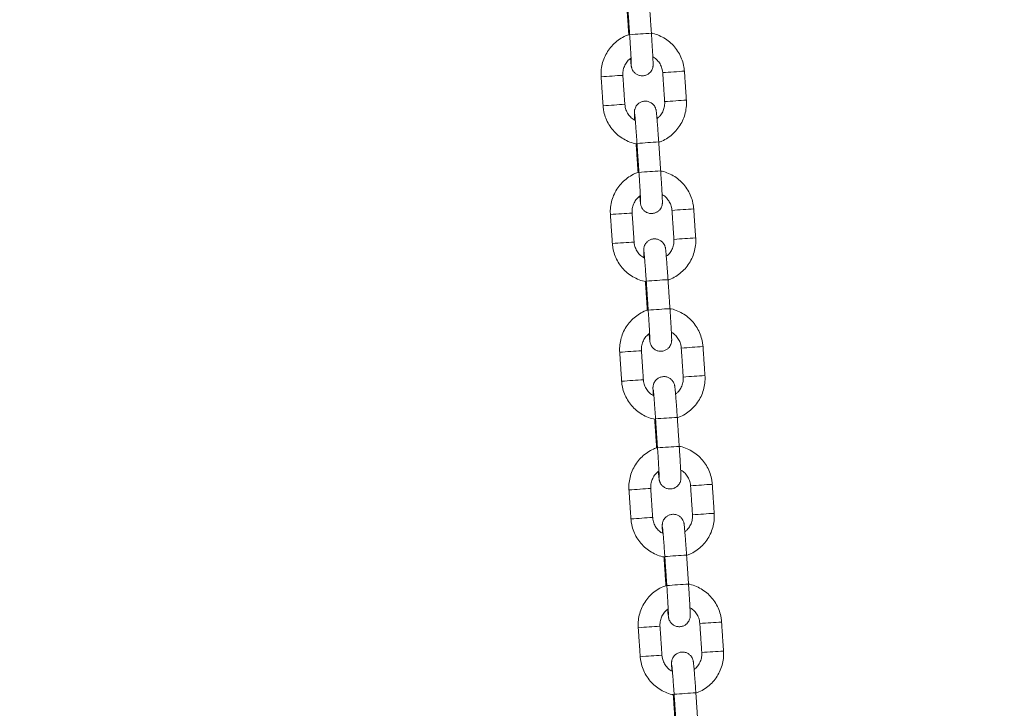
# Model space of a CAD drawing. Extents: x 761 to 885, y 596 to 751.
# Drawn here: x 810 to 812, y 724 to 726 of the extents above; entities that cross this region are included whole.
import ezdxf

# ---------------------------------------------------------------- set-up
doc = ezdxf.new("R2010")
doc.units = 0
doc.header["$LTSCALE"] = 25
doc.layers.get('0').update_dxf_attribs({"linetype": 'CONTINUOUS'})
doc.layers.get('DEFPOINTS').update_dxf_attribs({"linetype": 'CONTINUOUS'})
doc.layers.add('COTAS', color=7, linetype='CONTINUOUS')
doc.styles.add('ROMANS', font='romans')
doc.styles.get("Standard").update_dxf_attribs({"font": 'txt.shx'})
doc.dimstyles.get("Standard").update_dxf_attribs({"dimtxt": 0.18, "dimasz": 0.18, "dimexe": 0.18, "dimexo": 0.0625, "dimgap": 0.09, "dimtad": 0, "dimtih": 1, "dimtoh": 1, "dimdec": 4, "dimzin": 0, "dimdsep": 46, "dimtxsty": 'Standard', "dimcen": 0.09, "dimadec": 0, "dimazin": 0, "dimtfac": 1, "dimtdec": 4, "dimtofl": 0, "dimtmove": 0, "dimatfit": 3, "dimfxl": 1, "dimtolj": 1, "dimtzin": 0, "dimarcsym": 0})

# ---------------------------------------------------------------- blocks, each defined once
blk = doc.blocks.new('*D3')
at = {"layer": 'COTAS', "color": 0, "linetype": 'Continuous', "lineweight": -2, "ltscale": 40, "transparency": 16777216}
for p, q in [((777.9702, 724.7029), (777.9702, 738.5941)), ((872.2123, 724.5223), (872.2123, 738.5941)), ((779.9702, 737.5941), (819.6865, 737.5941)), ((870.2123, 737.5941), (830.496, 737.5941))]:
    blk.add_line(p, q, dxfattribs=at)
at = {"layer": 'COTAS', "color": 0, "linetype": 'Continuous', "ltscale": 40, "transparency": 16777216}
for points in [[(779.9702, 737.9275), (779.9702, 737.2608), (777.9702, 737.5941)], [(870.2123, 737.9275), (870.2123, 737.2608), (872.2123, 737.5941)]]:
    blk.add_solid(points, dxfattribs=at)
at = {"layer": 'DEFPOINTS', "color": 0, "linetype": 'Continuous', "ltscale": 40, "transparency": 16777216}
for p in [(872.2123, 737.5941), (777.9702, 723.7029), (872.2123, 723.5223)]:
    blk.add_point(p, dxfattribs=at)
at = {"layer": 'COTAS', "color": 7, "linetype": 'Continuous', "ltscale": 40, "transparency": 16777216, "insert": (825.0912, 737.5941), "char_height": 2.5, "attachment_point": 5, "style": 'ROMANS'}
blk.add_mtext('\\A1;9425', dxfattribs=at)

msp = doc.modelspace()

# ---------------------------------------------------------------- linework, layer by layer
at = {"color": 7, "linetype": 'Continuous', "lineweight": 15}
for centre, radius, start, end in [((811.54118, 723.75052), 2.53262, 93.17795, 94.53529), ((811.55835, 724.87982), 1.29664, 92.94268, 94.24936), ((811.37675, 724.78034), 1.38369, 93.4835, 94.74357), ((811.40566, 724.59945), 1.5661, 93.0552, 94.13706), ((811.56609, 724.51717), 1.65898, 93.58786, 94.63884), ((811.57149, 724.43717), 1.65916, 93.5879, 94.63876), ((811.56374, 724.80001), 1.29663, 92.94268, 94.24937), ((811.3821, 724.70105), 1.38316, 93.48331, 94.74387), ((811.4112, 724.51723), 1.56851, 93.05628, 94.13646), ((811.56143, 723.45028), 2.53355, 93.17826, 94.53511), ((811.56675, 723.37139), 2.53262, 93.17795, 94.53529), ((811.58392, 724.50069), 1.29664, 92.94268, 94.24936), ((811.40232, 724.4012), 1.38369, 93.4835, 94.74357), ((811.43123, 724.22032), 1.5661, 93.0552, 94.13706), ((811.59166, 724.13803), 1.65898, 93.58786, 94.63884), ((811.59706, 724.05804), 1.65916, 93.5879, 94.63876), ((811.58931, 724.42088), 1.29663, 92.94268, 94.24937), ((811.40767, 724.32191), 1.38316, 93.48331, 94.74387), ((811.43677, 724.13809), 1.56851, 93.05628, 94.13646), ((811.587, 723.07115), 2.53355, 93.17826, 94.53511), ((811.59232, 722.99225), 2.53262, 93.17795, 94.53529), ((811.61724, 723.7589), 1.65898, 93.58786, 94.63884), ((811.6095, 724.12155), 1.29664, 92.94268, 94.24936), ((811.42789, 724.02207), 1.38369, 93.4835, 94.74357), ((811.4568, 723.84118), 1.5661, 93.0552, 94.13706), ((811.62263, 723.6789), 1.65916, 93.5879, 94.63876), ((811.61488, 724.04174), 1.29663, 92.94268, 94.24937), ((811.43324, 723.94278), 1.38316, 93.48331, 94.74387), ((811.46234, 723.75896), 1.56851, 93.05628, 94.13646), ((811.61257, 722.69201), 2.53355, 93.17826, 94.53511), ((811.61789, 722.61312), 2.53262, 93.17795, 94.53529), ((811.64281, 723.37976), 1.65898, 93.58786, 94.63884), ((811.63507, 723.74242), 1.29664, 92.94268, 94.24936), ((811.45347, 723.64293), 1.38369, 93.4835, 94.74357), ((811.48237, 723.46205), 1.5661, 93.0552, 94.13706), ((811.6482, 723.29977), 1.65916, 93.5879, 94.63876), ((811.64045, 723.66261), 1.29663, 92.94268, 94.24937), ((811.45881, 723.56364), 1.38316, 93.48331, 94.74387), ((811.48791, 723.37982), 1.56851, 93.05628, 94.13646), ((811.63814, 722.31288), 2.53355, 93.17826, 94.53511), ((811.64346, 722.23398), 2.53262, 93.17795, 94.53529), ((811.66838, 723.00063), 1.65898, 93.58786, 94.63884), ((811.66064, 723.36328), 1.29664, 92.94268, 94.24936), ((811.47904, 723.2638), 1.38369, 93.4835, 94.74357), ((811.50794, 723.08292), 1.5661, 93.0552, 94.13706), ((811.67377, 722.92063), 1.65916, 93.5879, 94.63876), ((811.66602, 723.28347), 1.29663, 92.94268, 94.24937), ((811.48438, 723.18451), 1.38316, 93.48331, 94.74387), ((811.51349, 723.00069), 1.56851, 93.05628, 94.13646), ((811.66371, 721.93374), 2.53355, 93.17826, 94.53511)]:
    msp.add_arc(centre, radius, start, end, dxfattribs=at)
for points in [[(811.33315, 726.3541), (811.33853, 726.27429)], [(811.33553, 726.35503), (811.34091, 726.27522)], [(811.40078, 726.27925), (811.39539, 726.35907)], [(811.49717, 726.09494), (811.49179, 726.17475)], [(811.26233, 726.15929), (811.26771, 726.07947)], [(811.32757, 726.08351), (811.32219, 726.16333)], [(811.43192, 726.17072), (811.43731, 726.0909)], [(811.35872, 725.97497), (811.3641, 725.89515)], [(811.3611, 725.9759), (811.36648, 725.89608)], [(811.42635, 725.90012), (811.42096, 725.97994)], [(811.52274, 725.7158), (811.51736, 725.79562)], [(811.2879, 725.78015), (811.29328, 725.70034)], [(811.35314, 725.70437), (811.34776, 725.78419)], [(811.45749, 725.79158), (811.46288, 725.71176)], [(811.38429, 725.59583), (811.38968, 725.51602)], [(811.38667, 725.59676), (811.39205, 725.51695)], [(811.45192, 725.52098), (811.44653, 725.6008)], [(811.54831, 725.33667), (811.54293, 725.41648)], [(811.31347, 725.40102), (811.31885, 725.3212)], [(811.37872, 725.32524), (811.37333, 725.40506)], [(811.48307, 725.41245), (811.48845, 725.33263)], [(811.40986, 725.2167), (811.41525, 725.13688)], [(811.41224, 725.21763), (811.41763, 725.13781)], [(811.47749, 725.14185), (811.47211, 725.22167)], [(811.57388, 724.95753), (811.5685, 725.03735)], [(811.33904, 725.02188), (811.34442, 724.94207)], [(811.40429, 724.9461), (811.3989, 725.02592)], [(811.50864, 725.03331), (811.51402, 724.95349)], [(811.43543, 724.83757), (811.44082, 724.75775)], [(811.43781, 724.83849), (811.4432, 724.75868)], [(811.50306, 724.76271), (811.49768, 724.84253)], [(811.59946, 724.5784), (811.59407, 724.65821)], [(811.36461, 724.64275), (811.36999, 724.56293)], [(811.42986, 724.56697), (811.42447, 724.64679)], [(811.53421, 724.65418), (811.53959, 724.57436)], [(811.46101, 724.45843), (811.46639, 724.37861)], [(811.46338, 724.45936), (811.46877, 724.37954)], [(811.52863, 724.38358), (811.52325, 724.4634)]]:
    msp.add_open_spline(points, degree=1, dxfattribs=at)
for points, knots in [([(811.34087, 726.27578), (811.33718, 726.27459), (811.32742, 726.27144), (811.31296, 726.26304), (811.29794, 726.25123), (811.28513, 726.23698), (811.27484, 726.22084), (811.26735, 726.20322), (811.2629, 726.18461), (811.26179, 726.16978), (811.26222, 726.16136), (811.26233, 726.15929)], [0, 0, 0, 0, 0.0769304, 0.20291734, 0.32890409, 0.45489087, 0.58087794, 0.70686552, 0.83285377, 0.95884278, 1, 1, 1, 1]), ([(811.34091, 726.27522), (811.3411, 726.27238), (811.34165, 726.26412), (811.34253, 726.25061), (811.34346, 726.23548), (811.34425, 726.22183), (811.34487, 726.21025), (811.34527, 726.20146), (811.34547, 726.19623), (811.3455, 726.19377), (811.3455, 726.19383), (811.3455, 726.19385)], [0, 0, 0, 0, 0.0722264, 0.2100536, 0.347954, 0.4856529, 0.622931, 0.7592728, 0.8789097, 0.9689858, 1, 1, 1, 1]), ([(811.3433, 726.20997), (811.34333, 726.20962), (811.34368, 726.20529), (811.34425, 726.1991), (811.34487, 726.19278), (811.34531, 726.18931), (811.34569, 726.18691), (811.34638, 726.18389), (811.34774, 726.17986), (811.35073, 726.1743), (811.356, 726.16851), (811.3635, 726.16395), (811.3722, 726.16166), (811.3814, 726.1621), (811.38959, 726.16511), (811.3959, 726.16969), (811.40023, 726.17479), (811.40299, 726.17983), (811.40451, 726.18434), (811.40515, 726.18776), (811.40538, 726.19), (811.40548, 726.19193), (811.40551, 726.19429), (811.40544, 726.19812), (811.40518, 726.2051), (811.40469, 726.21531), (811.404, 726.22798), (811.40315, 726.24233), (811.40218, 726.25795), (811.40136, 726.2705), (811.40089, 726.27762), (811.40078, 726.27925)], [0, 0, 0, 0, 0.00543075, 0.06691515, 0.12936685, 0.17044626, 0.19589233, 0.20933128, 0.2250999, 0.24773302, 0.27995871, 0.31093217, 0.3440528, 0.37831543, 0.41147221, 0.43950229, 0.46396589, 0.48526127, 0.50332153, 0.51777101, 0.52852262, 0.54137188, 0.56582882, 0.61288741, 0.67313136, 0.73698267, 0.79874988, 0.85994873, 0.92093846, 0.98184055, 1, 1, 1, 1]), ([(811.49179, 726.17475), (811.49141, 726.17861), (811.49042, 726.18878), (811.48616, 726.2049), (811.47844, 726.2224), (811.46789, 726.23839), (811.45486, 726.2524), (811.4397, 726.26414), (811.42276, 726.27293), (811.40957, 726.27799), (811.40202, 726.2791), (811.40077, 726.27929)], [0, 0, 0, 0, 0.0779742, 0.2059706, 0.3340594, 0.4621489, 0.5902383, 0.7183275, 0.8464163, 0.9745045, 1, 1, 1, 1]), ([(811.32219, 726.16333), (811.32212, 726.16517), (811.32189, 726.17141), (811.32361, 726.18204), (811.32873, 726.19426), (811.33586, 726.2044), (811.34208, 726.20915), (811.3448, 726.21123)], [0, 0, 0, 0, 0.1003575, 0.3382418, 0.5765965, 0.8149609, 1, 1, 1, 1]), ([(811.40473, 726.21411), (811.40625, 726.21333), (811.41168, 726.21053), (811.41924, 726.20295), (811.42664, 726.192), (811.43075, 726.18086), (811.43159, 726.1736), (811.43192, 726.17072)], [0, 0, 0, 0, 0.0956777, 0.3427251, 0.5897649, 0.8367993, 1, 1, 1, 1]), ([(811.42096, 725.97994), (811.42077, 725.9828), (811.4202, 725.99114), (811.41924, 726.00477), (811.41812, 726.02004), (811.41706, 726.03386), (811.41609, 726.04572), (811.41524, 726.05527), (811.41462, 726.06141), (811.41418, 726.06492), (811.41381, 726.06731), (811.41311, 726.07033), (811.41176, 726.07436), (811.40877, 726.07993), (811.4035, 726.08571), (811.396, 726.09027), (811.3873, 726.09256), (811.3781, 726.09213), (811.3699, 726.08911), (811.3636, 726.08453), (811.35926, 726.07944), (811.35651, 726.0744), (811.35499, 726.06989), (811.35435, 726.06646), (811.35412, 726.06423), (811.35401, 726.06229), (811.35399, 726.05993), (811.35406, 726.05607), (811.35429, 726.0497), (811.35461, 726.04318), (811.35476, 726.04012)], [0, 0, 0, 0, 0.03196424, 0.0929757, 0.15408229, 0.2152631, 0.27660167, 0.33829275, 0.40095436, 0.44217186, 0.46770346, 0.48118758, 0.49700922, 0.51971841, 0.55205243, 0.58313, 0.61636196, 0.65073976, 0.68400799, 0.71213229, 0.73667812, 0.75804508, 0.77616605, 0.7906641, 0.80145186, 0.81434431, 0.83888346, 0.88610022, 0.94654668, 1, 1, 1, 1]), ([(811.4206, 725.97914), (811.42363, 725.98013), (811.4327, 725.98309), (811.44653, 725.9912), (811.46156, 726.00299), (811.47437, 726.01724), (811.48466, 726.03338), (811.49215, 726.05101), (811.4966, 726.06962), (811.4977, 726.08444), (811.49728, 726.09286), (811.49717, 726.09494)], [0, 0, 0, 0, 0.0639271, 0.1916888, 0.3194503, 0.4472119, 0.5749737, 0.7027361, 0.8304992, 0.958263, 1, 1, 1, 1]), ([(811.26771, 726.07947), (811.26809, 726.07562), (811.26908, 726.06544), (811.27334, 726.04932), (811.28105, 726.03182), (811.2916, 726.01583), (811.30464, 726.00182), (811.3198, 725.99009), (811.33672, 725.98125), (811.35074, 725.97602), (811.35911, 725.97484), (811.36119, 725.97454)], [0, 0, 0, 0, 0.0766861, 0.2025681, 0.328541, 0.4545145, 0.580488, 0.7064612, 0.8324341, 0.9584063, 1, 1, 1, 1]), ([(811.35641, 726.03921), (811.35433, 726.04026), (811.34831, 726.04331), (811.34024, 726.05125), (811.33286, 726.06223), (811.32874, 726.07336), (811.32791, 726.08062), (811.32757, 726.08351)], [0, 0, 0, 0, 0.1265142, 0.3651376, 0.6037535, 0.8423643, 1, 1, 1, 1]), ([(811.43731, 726.0909), (811.43737, 726.08905), (811.4376, 726.08282), (811.43589, 726.07218), (811.43076, 726.05998), (811.42406, 726.05032), (811.41839, 726.04594), (811.4162, 726.04425)], [0, 0, 0, 0, 0.1040571, 0.3507109, 0.5978525, 0.8450041, 1, 1, 1, 1]), ([(811.35476, 726.05648), (811.35478, 726.0564), (811.35481, 726.05617), (811.35512, 726.05355), (811.35562, 726.04839), (811.35636, 726.03997), (811.35727, 726.02875), (811.35831, 726.01531), (811.35941, 726.00028), (811.36035, 725.98687), (811.36091, 725.97868), (811.3611, 725.9759)], [0, 0, 0, 0, 0.0491362, 0.1349807, 0.2488778, 0.3785584, 0.5141304, 0.6517294, 0.7901041, 0.9288096, 1, 1, 1, 1]), ([(811.36644, 725.89665), (811.36275, 725.89545), (811.35299, 725.8923), (811.33853, 725.8839), (811.32351, 725.8721), (811.3107, 725.85785), (811.30041, 725.84171), (811.29292, 725.82408), (811.28847, 725.80547), (811.28737, 725.79064), (811.28779, 725.78223), (811.2879, 725.78015)], [0, 0, 0, 0, 0.0769304, 0.20291734, 0.32890409, 0.45489087, 0.58087794, 0.70686552, 0.83285377, 0.95884278, 1, 1, 1, 1]), ([(811.36648, 725.89608), (811.36667, 725.89324), (811.36723, 725.88499), (811.3681, 725.87148), (811.36903, 725.85634), (811.36982, 725.8427), (811.37044, 725.83111), (811.37085, 725.82232), (811.37104, 725.8171), (811.37107, 725.81463), (811.37107, 725.8147), (811.37107, 725.81472)], [0, 0, 0, 0, 0.0722264, 0.2100536, 0.347954, 0.4856529, 0.622931, 0.7592728, 0.8789097, 0.9689858, 1, 1, 1, 1]), ([(811.36887, 725.83083), (811.3689, 725.83048), (811.36925, 725.82615), (811.36982, 725.81997), (811.37044, 725.81365), (811.37089, 725.81017), (811.37126, 725.80778), (811.37195, 725.80476), (811.37331, 725.80073), (811.3763, 725.79516), (811.38157, 725.78938), (811.38907, 725.78481), (811.39777, 725.78252), (811.40697, 725.78296), (811.41516, 725.78598), (811.42147, 725.79056), (811.42581, 725.79565), (811.42856, 725.80069), (811.43008, 725.8052), (811.43072, 725.80863), (811.43095, 725.81086), (811.43106, 725.81279), (811.43108, 725.81516), (811.43101, 725.81899), (811.43075, 725.82596), (811.43026, 725.83618), (811.42957, 725.84884), (811.42872, 725.86319), (811.42775, 725.87882), (811.42693, 725.89137), (811.42646, 725.89848), (811.42635, 725.90012)], [0, 0, 0, 0, 0.0054308, 0.0669152, 0.1293668, 0.1704463, 0.1958923, 0.2093313, 0.2250999, 0.247733, 0.2799587, 0.3109322, 0.3440528, 0.3783154, 0.4114722, 0.4395023, 0.4639659, 0.4852613, 0.5033215, 0.517771, 0.5285226, 0.5413719, 0.5658288, 0.6128874, 0.6731314, 0.7369827, 0.7987499, 0.8599487, 0.9209385, 0.9818406, 1, 1, 1, 1]), ([(811.51736, 725.79562), (811.51698, 725.79947), (811.51599, 725.80965), (811.51173, 725.82577), (811.50401, 725.84327), (811.49346, 725.85926), (811.48043, 725.87327), (811.46527, 725.885), (811.44834, 725.8938), (811.43514, 725.89886), (811.4276, 725.89997), (811.42634, 725.90015)], [0, 0, 0, 0, 0.0779742, 0.2059706, 0.3340594, 0.4621489, 0.5902383, 0.7183275, 0.8464163, 0.9745045, 1, 1, 1, 1]), ([(811.34776, 725.78419), (811.34769, 725.78604), (811.34747, 725.79227), (811.34918, 725.80291), (811.3543, 725.81512), (811.36143, 725.82526), (811.36765, 725.83002), (811.37038, 725.8321)], [0, 0, 0, 0, 0.1003575, 0.3382418, 0.5765965, 0.8149609, 1, 1, 1, 1]), ([(811.4303, 725.83497), (811.43182, 725.83419), (811.43725, 725.8314), (811.44482, 725.82381), (811.45222, 725.81286), (811.45633, 725.80173), (811.45716, 725.79447), (811.45749, 725.79158)], [0, 0, 0, 0, 0.0956777, 0.3427251, 0.5897649, 0.8367993, 1, 1, 1, 1]), ([(811.44653, 725.6008), (811.44634, 725.60367), (811.44577, 725.61201), (811.44481, 725.62564), (811.44369, 725.64091), (811.44263, 725.65472), (811.44166, 725.66659), (811.44081, 725.67614), (811.4402, 725.68228), (811.43975, 725.68579), (811.43938, 725.68817), (811.43869, 725.69119), (811.43733, 725.69523), (811.43434, 725.70079), (811.42907, 725.70657), (811.42157, 725.71114), (811.41287, 725.71343), (811.40367, 725.71299), (811.39547, 725.70998), (811.38917, 725.70539), (811.38483, 725.7003), (811.38208, 725.69526), (811.38056, 725.69075), (811.37992, 725.68733), (811.37969, 725.68509), (811.37958, 725.68316), (811.37956, 725.6808), (811.37963, 725.67693), (811.37986, 725.67057), (811.38018, 725.66404), (811.38034, 725.66098)], [0, 0, 0, 0, 0.0319642, 0.0929757, 0.1540823, 0.2152631, 0.2766017, 0.3382927, 0.4009544, 0.4421719, 0.4677035, 0.4811876, 0.4970092, 0.5197184, 0.5520524, 0.58313, 0.616362, 0.6507398, 0.684008, 0.7121323, 0.7366781, 0.7580451, 0.7761661, 0.7906641, 0.8014519, 0.8143443, 0.8388835, 0.8861002, 0.9465467, 1, 1, 1, 1]), ([(811.44618, 725.6), (811.4492, 725.60099), (811.45827, 725.60396), (811.4721, 725.61207), (811.48713, 725.62385), (811.49994, 725.63811), (811.51023, 725.65424), (811.51772, 725.67187), (811.52217, 725.69048), (811.52327, 725.70531), (811.52285, 725.71373), (811.52274, 725.7158)], [0, 0, 0, 0, 0.0639271, 0.1916888, 0.3194503, 0.4472119, 0.5749737, 0.7027361, 0.8304992, 0.958263, 1, 1, 1, 1]), ([(811.29328, 725.70034), (811.29366, 725.69648), (811.29465, 725.68631), (811.29891, 725.67019), (811.30663, 725.65269), (811.31717, 725.6367), (811.33021, 725.62269), (811.34537, 725.61096), (811.3623, 725.60212), (811.37631, 725.59688), (811.38468, 725.5957), (811.38676, 725.59541)], [0, 0, 0, 0, 0.0766861, 0.2025681, 0.328541, 0.4545145, 0.580488, 0.7064612, 0.8324341, 0.9584063, 1, 1, 1, 1]), ([(811.38198, 725.66007), (811.3799, 725.66113), (811.37388, 725.66417), (811.36581, 725.67212), (811.35843, 725.6831), (811.35431, 725.69423), (811.35348, 725.70149), (811.35314, 725.70437)], [0, 0, 0, 0, 0.1265142, 0.3651376, 0.6037535, 0.8423643, 1, 1, 1, 1]), ([(811.46288, 725.71176), (811.46295, 725.70991), (811.46317, 725.70368), (811.46146, 725.69304), (811.45633, 725.68085), (811.44964, 725.67119), (811.44396, 725.66681), (811.44177, 725.66512)], [0, 0, 0, 0, 0.1040571, 0.3507109, 0.5978525, 0.8450041, 1, 1, 1, 1]), ([(811.38034, 725.67734), (811.38035, 725.67726), (811.38038, 725.67704), (811.38069, 725.67442), (811.38119, 725.66926), (811.38193, 725.66084), (811.38285, 725.64962), (811.38388, 725.63618), (811.38498, 725.62115), (811.38593, 725.60774), (811.38648, 725.59954), (811.38667, 725.59676)], [0, 0, 0, 0, 0.0491362, 0.1349807, 0.2488778, 0.3785584, 0.5141304, 0.6517294, 0.7901041, 0.9288096, 1, 1, 1, 1]), ([(811.39202, 725.51751), (811.38832, 725.51632), (811.37857, 725.51317), (811.3641, 725.50477), (811.34908, 725.49296), (811.33627, 725.47871), (811.32598, 725.46257), (811.31849, 725.44495), (811.31404, 725.42634), (811.31294, 725.41151), (811.31336, 725.40309), (811.31347, 725.40102)], [0, 0, 0, 0, 0.0769304, 0.20291734, 0.32890409, 0.45489087, 0.58087794, 0.70686552, 0.83285377, 0.95884278, 1, 1, 1, 1]), ([(811.39205, 725.51695), (811.39224, 725.51411), (811.3928, 725.50585), (811.39367, 725.49234), (811.3946, 725.47721), (811.39539, 725.46356), (811.39601, 725.45198), (811.39642, 725.44319), (811.39661, 725.43796), (811.39664, 725.4355), (811.39664, 725.43557), (811.39664, 725.43558)], [0, 0, 0, 0, 0.0722264, 0.2100536, 0.347954, 0.4856529, 0.622931, 0.7592728, 0.8789097, 0.9689858, 1, 1, 1, 1]), ([(811.39444, 725.4517), (811.39447, 725.45135), (811.39482, 725.44702), (811.39539, 725.44084), (811.39602, 725.43451), (811.39646, 725.43104), (811.39683, 725.42864), (811.39752, 725.42563), (811.39888, 725.42159), (811.40187, 725.41603), (811.40714, 725.41025), (811.41464, 725.40568), (811.42334, 725.40339), (811.43254, 725.40383), (811.44073, 725.40684), (811.44704, 725.41143), (811.45138, 725.41652), (811.45413, 725.42156), (811.45565, 725.42607), (811.45629, 725.42949), (811.45652, 725.43173), (811.45663, 725.43366), (811.45665, 725.43602), (811.45658, 725.43985), (811.45632, 725.44683), (811.45583, 725.45704), (811.45514, 725.46971), (811.4543, 725.48406), (811.45332, 725.49968), (811.45251, 725.51224), (811.45203, 725.51935), (811.45192, 725.52098)], [0, 0, 0, 0, 0.0054308, 0.0669152, 0.1293668, 0.1704463, 0.1958923, 0.2093313, 0.2250999, 0.247733, 0.2799587, 0.3109322, 0.3440528, 0.3783154, 0.4114722, 0.4395023, 0.4639659, 0.4852613, 0.5033215, 0.517771, 0.5285226, 0.5413719, 0.5658288, 0.6128874, 0.6731314, 0.7369827, 0.7987499, 0.8599487, 0.9209385, 0.9818406, 1, 1, 1, 1]), ([(811.54293, 725.41648), (811.54255, 725.42034), (811.54156, 725.43051), (811.5373, 725.44663), (811.52958, 725.46413), (811.51904, 725.48012), (811.506, 725.49413), (811.49084, 725.50587), (811.47391, 725.51467), (811.46071, 725.51972), (811.45317, 725.52083), (811.45192, 725.52102)], [0, 0, 0, 0, 0.0779742, 0.2059706, 0.3340594, 0.4621489, 0.5902383, 0.7183275, 0.8464163, 0.9745045, 1, 1, 1, 1]), ([(811.37333, 725.40506), (811.37326, 725.40691), (811.37304, 725.41314), (811.37475, 725.42377), (811.37987, 725.43599), (811.387, 725.44613), (811.39323, 725.45088), (811.39595, 725.45296)], [0, 0, 0, 0, 0.1003575, 0.3382418, 0.5765965, 0.8149609, 1, 1, 1, 1]), ([(811.45587, 725.45584), (811.45739, 725.45506), (811.46282, 725.45226), (811.47039, 725.44468), (811.47779, 725.43373), (811.4819, 725.42259), (811.48273, 725.41533), (811.48307, 725.41245)], [0, 0, 0, 0, 0.0956777, 0.3427251, 0.5897649, 0.8367993, 1, 1, 1, 1]), ([(811.47211, 725.22167), (811.47191, 725.22453), (811.47134, 725.23287), (811.47039, 725.2465), (811.46926, 725.26177), (811.4682, 725.27559), (811.46723, 725.28745), (811.46639, 725.297), (811.46577, 725.30315), (811.46532, 725.30665), (811.46495, 725.30904), (811.46426, 725.31206), (811.4629, 725.31609), (811.45991, 725.32166), (811.45464, 725.32744), (811.44714, 725.332), (811.43844, 725.33429), (811.42924, 725.33386), (811.42105, 725.33084), (811.41474, 725.32626), (811.4104, 725.32117), (811.40765, 725.31613), (811.40613, 725.31162), (811.40549, 725.30819), (811.40526, 725.30596), (811.40515, 725.30403), (811.40513, 725.30166), (811.4052, 725.2978), (811.40543, 725.29143), (811.40575, 725.28491), (811.40591, 725.28185)], [0, 0, 0, 0, 0.03196424, 0.0929757, 0.15408229, 0.2152631, 0.27660167, 0.33829275, 0.40095436, 0.44217186, 0.46770346, 0.48118758, 0.49700922, 0.51971841, 0.55205243, 0.58313, 0.61636196, 0.65073976, 0.68400799, 0.71213229, 0.73667812, 0.75804508, 0.77616605, 0.7906641, 0.80145186, 0.81434431, 0.83888346, 0.88610022, 0.94654668, 1, 1, 1, 1]), ([(811.47175, 725.22087), (811.47477, 725.22186), (811.48385, 725.22482), (811.49767, 725.23293), (811.5127, 725.24472), (811.52551, 725.25897), (811.5358, 725.27511), (811.54329, 725.29274), (811.54774, 725.31135), (811.54884, 725.32617), (811.54842, 725.33459), (811.54831, 725.33667)], [0, 0, 0, 0, 0.0639271, 0.1916888, 0.3194503, 0.4472119, 0.5749737, 0.7027361, 0.8304992, 0.958263, 1, 1, 1, 1]), ([(811.31885, 725.3212), (811.31923, 725.31735), (811.32022, 725.30717), (811.32448, 725.29105), (811.3322, 725.27355), (811.34275, 725.25756), (811.35578, 725.24355), (811.37095, 725.23183), (811.38787, 725.22299), (811.40188, 725.21775), (811.41025, 725.21657), (811.41233, 725.21627)], [0, 0, 0, 0, 0.0766861, 0.2025681, 0.328541, 0.4545145, 0.580488, 0.7064612, 0.8324341, 0.9584063, 1, 1, 1, 1]), ([(811.40756, 725.28094), (811.40547, 725.28199), (811.39945, 725.28504), (811.39138, 725.29298), (811.384, 725.30396), (811.37988, 725.31509), (811.37905, 725.32235), (811.37872, 725.32524)], [0, 0, 0, 0, 0.1265142, 0.3651376, 0.6037535, 0.8423643, 1, 1, 1, 1]), ([(811.48845, 725.33263), (811.48852, 725.33078), (811.48874, 725.32455), (811.48703, 725.31391), (811.4819, 725.30171), (811.47521, 725.29206), (811.46953, 725.28767), (811.46734, 725.28598)], [0, 0, 0, 0, 0.1040571, 0.3507109, 0.5978525, 0.8450041, 1, 1, 1, 1]), ([(811.40591, 725.29821), (811.40592, 725.29813), (811.40595, 725.2979), (811.40626, 725.29528), (811.40676, 725.29012), (811.4075, 725.2817), (811.40842, 725.27049), (811.40945, 725.25704), (811.41055, 725.24201), (811.4115, 725.2286), (811.41205, 725.22041), (811.41224, 725.21763)], [0, 0, 0, 0, 0.0491362, 0.1349807, 0.2488778, 0.3785584, 0.5141304, 0.6517294, 0.7901041, 0.9288096, 1, 1, 1, 1]), ([(811.41759, 725.13838), (811.41389, 725.13718), (811.40414, 725.13403), (811.38967, 725.12563), (811.37465, 725.11383), (811.36184, 725.09958), (811.35155, 725.08344), (811.34406, 725.06581), (811.33961, 725.0472), (811.33851, 725.03238), (811.33893, 725.02396), (811.33904, 725.02188)], [0, 0, 0, 0, 0.0769304, 0.20291734, 0.32890409, 0.45489087, 0.58087794, 0.70686552, 0.83285377, 0.95884278, 1, 1, 1, 1]), ([(811.41763, 725.13781), (811.41782, 725.13497), (811.41837, 725.12672), (811.41924, 725.11321), (811.42017, 725.09807), (811.42096, 725.08443), (811.42158, 725.07285), (811.42199, 725.06405), (811.42218, 725.05883), (811.42221, 725.05636), (811.42221, 725.05643), (811.42221, 725.05645)], [0, 0, 0, 0, 0.0722264, 0.2100536, 0.347954, 0.4856529, 0.622931, 0.7592728, 0.8789097, 0.9689858, 1, 1, 1, 1]), ([(811.42001, 725.07257), (811.42004, 725.07221), (811.42039, 725.06788), (811.42096, 725.0617), (811.42159, 725.05538), (811.42203, 725.0519), (811.4224, 725.04951), (811.42309, 725.04649), (811.42445, 725.04246), (811.42744, 725.03689), (811.43271, 725.03111), (811.44021, 725.02654), (811.44891, 725.02425), (811.45811, 725.02469), (811.46631, 725.02771), (811.47261, 725.03229), (811.47695, 725.03738), (811.4797, 725.04242), (811.48122, 725.04693), (811.48186, 725.05036), (811.48209, 725.05259), (811.4822, 725.05452), (811.48222, 725.05689), (811.48215, 725.06072), (811.48189, 725.06769), (811.4814, 725.07791), (811.48071, 725.09057), (811.47987, 725.10492), (811.47889, 725.12055), (811.47808, 725.1331), (811.4776, 725.14022), (811.47749, 725.14185)], [0, 0, 0, 0, 0.0054308, 0.0669152, 0.1293668, 0.1704463, 0.1958923, 0.2093313, 0.2250999, 0.247733, 0.2799587, 0.3109322, 0.3440528, 0.3783154, 0.4114722, 0.4395023, 0.4639659, 0.4852613, 0.5033215, 0.517771, 0.5285226, 0.5413719, 0.5658288, 0.6128874, 0.6731314, 0.7369827, 0.7987499, 0.8599487, 0.9209385, 0.9818406, 1, 1, 1, 1]), ([(811.5685, 725.03735), (811.56812, 725.0412), (811.56713, 725.05138), (811.56287, 725.0675), (811.55516, 725.085), (811.54461, 725.10099), (811.53157, 725.115), (811.51641, 725.12673), (811.49948, 725.13553), (811.48628, 725.14059), (811.47874, 725.1417), (811.47749, 725.14188)], [0, 0, 0, 0, 0.0779742, 0.2059706, 0.3340594, 0.4621489, 0.5902383, 0.7183275, 0.8464163, 0.9745045, 1, 1, 1, 1]), ([(811.3989, 725.02592), (811.39884, 725.02777), (811.39861, 725.034), (811.40032, 725.04464), (811.40544, 725.05685), (811.41257, 725.06699), (811.4188, 725.07175), (811.42152, 725.07383)], [0, 0, 0, 0, 0.1003575, 0.3382418, 0.5765965, 0.8149609, 1, 1, 1, 1]), ([(811.48145, 725.0767), (811.48296, 725.07592), (811.48839, 725.07313), (811.49596, 725.06554), (811.50336, 725.05459), (811.50747, 725.04346), (811.5083, 725.0362), (811.50864, 725.03331)], [0, 0, 0, 0, 0.09567765, 0.34272514, 0.58976488, 0.83679932, 1, 1, 1, 1]), ([(811.49768, 724.84253), (811.49748, 724.8454), (811.49692, 724.85374), (811.49596, 724.86737), (811.49484, 724.88264), (811.49377, 724.89645), (811.4928, 724.90832), (811.49196, 724.91787), (811.49134, 724.92401), (811.49089, 724.92752), (811.49052, 724.9299), (811.48983, 724.93292), (811.48847, 724.93696), (811.48548, 724.94252), (811.48021, 724.9483), (811.47271, 724.95287), (811.46401, 724.95516), (811.45481, 724.95472), (811.44662, 724.95171), (811.44031, 724.94712), (811.43598, 724.94203), (811.43322, 724.93699), (811.4317, 724.93248), (811.43106, 724.92906), (811.43083, 724.92682), (811.43073, 724.92489), (811.4307, 724.92253), (811.43077, 724.91867), (811.431, 724.9123), (811.43133, 724.90577), (811.43148, 724.90271)], [0, 0, 0, 0, 0.0319642, 0.0929757, 0.1540823, 0.2152631, 0.2766017, 0.3382927, 0.4009544, 0.4421719, 0.4677035, 0.4811876, 0.4970092, 0.5197184, 0.5520524, 0.58313, 0.616362, 0.6507398, 0.684008, 0.7121323, 0.7366781, 0.7580451, 0.7761661, 0.7906641, 0.8014519, 0.8143443, 0.8388835, 0.8861002, 0.9465467, 1, 1, 1, 1]), ([(811.51402, 724.95349), (811.51409, 724.95164), (811.51431, 724.94541), (811.5126, 724.93477), (811.50747, 724.92258), (811.50078, 724.91292), (811.4951, 724.90854), (811.49291, 724.90685)], [0, 0, 0, 0, 0.1040571, 0.3507109, 0.5978525, 0.8450041, 1, 1, 1, 1]), ([(811.49732, 724.84174), (811.50034, 724.84272), (811.50942, 724.84569), (811.52324, 724.8538), (811.53828, 724.86558), (811.55108, 724.87984), (811.56137, 724.89597), (811.56886, 724.9136), (811.57331, 724.93221), (811.57442, 724.94704), (811.57399, 724.95546), (811.57388, 724.95753)], [0, 0, 0, 0, 0.0639271, 0.1916888, 0.3194503, 0.4472119, 0.5749737, 0.7027361, 0.8304992, 0.958263, 1, 1, 1, 1]), ([(811.34442, 724.94207), (811.3448, 724.93821), (811.34579, 724.92804), (811.35005, 724.91192), (811.35777, 724.89442), (811.36832, 724.87843), (811.38135, 724.86442), (811.39652, 724.85269), (811.41344, 724.84385), (811.42745, 724.83861), (811.43583, 724.83743), (811.4379, 724.83714)], [0, 0, 0, 0, 0.0766861, 0.2025681, 0.328541, 0.4545145, 0.580488, 0.7064612, 0.8324341, 0.9584063, 1, 1, 1, 1]), ([(811.43313, 724.9018), (811.43104, 724.90286), (811.42503, 724.9059), (811.41695, 724.91385), (811.40957, 724.92483), (811.40545, 724.93596), (811.40462, 724.94322), (811.40429, 724.9461)], [0, 0, 0, 0, 0.1265142, 0.3651376, 0.6037535, 0.8423643, 1, 1, 1, 1]), ([(811.43148, 724.91908), (811.43149, 724.91899), (811.43152, 724.91877), (811.43183, 724.91615), (811.43233, 724.91099), (811.43307, 724.90257), (811.43399, 724.89135), (811.43502, 724.87791), (811.43612, 724.86288), (811.43707, 724.84947), (811.43762, 724.84127), (811.43781, 724.83849)], [0, 0, 0, 0, 0.0491362, 0.1349807, 0.2488778, 0.3785584, 0.5141304, 0.6517294, 0.7901041, 0.9288096, 1, 1, 1, 1]), ([(811.44316, 724.75924), (811.43946, 724.75805), (811.42971, 724.7549), (811.41524, 724.7465), (811.40022, 724.73469), (811.38741, 724.72044), (811.37712, 724.7043), (811.36963, 724.68668), (811.36518, 724.66807), (811.36408, 724.65324), (811.36451, 724.64482), (811.36461, 724.64275)], [0, 0, 0, 0, 0.0769304, 0.20291734, 0.32890409, 0.45489087, 0.58087794, 0.70686552, 0.83285377, 0.95884278, 1, 1, 1, 1]), ([(811.4432, 724.75868), (811.44339, 724.75584), (811.44394, 724.74758), (811.44481, 724.73407), (811.44574, 724.71894), (811.44653, 724.70529), (811.44715, 724.69371), (811.44756, 724.68492), (811.44775, 724.67969), (811.44778, 724.67723), (811.44778, 724.6773), (811.44778, 724.67731)], [0, 0, 0, 0, 0.0722264, 0.2100536, 0.347954, 0.4856529, 0.622931, 0.7592728, 0.8789097, 0.9689858, 1, 1, 1, 1]), ([(811.44558, 724.69343), (811.44561, 724.69308), (811.44596, 724.68875), (811.44653, 724.68257), (811.44716, 724.67624), (811.4476, 724.67277), (811.44797, 724.67037), (811.44867, 724.66736), (811.45002, 724.66332), (811.45301, 724.65776), (811.45828, 724.65198), (811.46578, 724.64741), (811.47448, 724.64512), (811.48368, 724.64556), (811.49188, 724.64857), (811.49818, 724.65316), (811.50252, 724.65825), (811.50527, 724.66329), (811.50679, 724.6678), (811.50743, 724.67122), (811.50766, 724.67346), (811.50777, 724.67539), (811.5078, 724.67775), (811.50773, 724.68158), (811.50746, 724.68856), (811.50697, 724.69877), (811.50628, 724.71144), (811.50544, 724.72579), (811.50447, 724.74141), (811.50365, 724.75397), (811.50317, 724.76108), (811.50306, 724.76271)], [0, 0, 0, 0, 0.0054308, 0.0669152, 0.1293668, 0.1704463, 0.1958923, 0.2093313, 0.2250999, 0.247733, 0.2799587, 0.3109322, 0.3440528, 0.3783154, 0.4114722, 0.4395023, 0.4639659, 0.4852613, 0.5033215, 0.517771, 0.5285226, 0.5413719, 0.5658288, 0.6128874, 0.6731314, 0.7369827, 0.7987499, 0.8599487, 0.9209385, 0.9818406, 1, 1, 1, 1]), ([(811.59407, 724.65821), (811.5937, 724.66207), (811.5927, 724.67224), (811.58844, 724.68836), (811.58073, 724.70586), (811.57018, 724.72185), (811.55714, 724.73586), (811.54198, 724.7476), (811.52505, 724.7564), (811.51185, 724.76146), (811.50431, 724.76256), (811.50306, 724.76275)], [0, 0, 0, 0, 0.0779742, 0.2059706, 0.3340594, 0.4621489, 0.5902383, 0.7183275, 0.8464163, 0.9745045, 1, 1, 1, 1]), ([(811.42447, 724.64679), (811.42441, 724.64864), (811.42418, 724.65487), (811.42589, 724.6655), (811.43101, 724.67772), (811.43814, 724.68786), (811.44437, 724.69261), (811.44709, 724.69469)], [0, 0, 0, 0, 0.1003575, 0.3382418, 0.5765965, 0.8149609, 1, 1, 1, 1]), ([(811.50702, 724.69757), (811.50853, 724.69679), (811.51397, 724.69399), (811.52153, 724.68641), (811.52893, 724.67546), (811.53304, 724.66432), (811.53388, 724.65706), (811.53421, 724.65418)], [0, 0, 0, 0, 0.09567765, 0.34272514, 0.58976488, 0.83679932, 1, 1, 1, 1]), ([(811.52325, 724.4634), (811.52305, 724.46626), (811.52249, 724.4746), (811.52153, 724.48823), (811.52041, 724.5035), (811.51934, 724.51732), (811.51838, 724.52918), (811.51753, 724.53873), (811.51691, 724.54488), (811.51647, 724.54838), (811.5161, 724.55077), (811.5154, 724.55379), (811.51404, 724.55782), (811.51105, 724.56339), (811.50578, 724.56917), (811.49828, 724.57374), (811.48958, 724.57602), (811.48038, 724.57559), (811.47219, 724.57257), (811.46588, 724.56799), (811.46155, 724.5629), (811.45879, 724.55786), (811.45727, 724.55335), (811.45663, 724.54992), (811.4564, 724.54769), (811.4563, 724.54576), (811.45627, 724.54339), (811.45634, 724.53953), (811.45657, 724.53316), (811.4569, 724.52664), (811.45705, 724.52358)], [0, 0, 0, 0, 0.0319642, 0.0929757, 0.1540823, 0.2152631, 0.2766017, 0.3382927, 0.4009544, 0.4421719, 0.4677035, 0.4811876, 0.4970092, 0.5197184, 0.5520524, 0.58313, 0.616362, 0.6507398, 0.684008, 0.7121323, 0.7366781, 0.7580451, 0.7761661, 0.7906641, 0.8014519, 0.8143443, 0.8388835, 0.8861002, 0.9465467, 1, 1, 1, 1]), ([(811.53959, 724.57436), (811.53966, 724.57251), (811.53989, 724.56628), (811.53817, 724.55564), (811.53304, 724.54344), (811.52635, 724.53379), (811.52067, 724.5294), (811.51848, 724.52771)], [0, 0, 0, 0, 0.1040571, 0.3507109, 0.5978525, 0.8450041, 1, 1, 1, 1]), ([(811.52289, 724.4626), (811.52591, 724.46359), (811.53499, 724.46655), (811.54881, 724.47466), (811.56385, 724.48645), (811.57665, 724.5007), (811.58695, 724.51684), (811.59443, 724.53447), (811.59888, 724.55308), (811.59999, 724.5679), (811.59956, 724.57632), (811.59946, 724.5784)], [0, 0, 0, 0, 0.0639271, 0.1916888, 0.3194503, 0.4472119, 0.5749737, 0.7027361, 0.8304992, 0.958263, 1, 1, 1, 1]), ([(811.36999, 724.56293), (811.37037, 724.55908), (811.37137, 724.5489), (811.37562, 724.53278), (811.38334, 724.51528), (811.39389, 724.49929), (811.40692, 724.48528), (811.42209, 724.47356), (811.43901, 724.46472), (811.45302, 724.45948), (811.4614, 724.4583), (811.46348, 724.458)], [0, 0, 0, 0, 0.0766861, 0.2025681, 0.328541, 0.4545145, 0.580488, 0.7064612, 0.8324341, 0.9584063, 1, 1, 1, 1]), ([(811.4587, 724.52267), (811.45661, 724.52372), (811.4506, 724.52677), (811.44252, 724.53472), (811.43514, 724.54569), (811.43103, 724.55682), (811.43019, 724.56408), (811.42986, 724.56697)], [0, 0, 0, 0, 0.1265142, 0.3651376, 0.6037535, 0.8423643, 1, 1, 1, 1]), ([(811.45705, 724.53994), (811.45706, 724.53986), (811.45709, 724.53963), (811.4574, 724.53701), (811.4579, 724.53185), (811.45865, 724.52343), (811.45956, 724.51222), (811.46059, 724.49877), (811.4617, 724.48374), (811.46264, 724.47033), (811.4632, 724.46214), (811.46338, 724.45936)], [0, 0, 0, 0, 0.0491362, 0.1349807, 0.2488778, 0.3785584, 0.5141304, 0.6517294, 0.7901041, 0.9288096, 1, 1, 1, 1])]:
    msp.add_open_spline(points, degree=3, knots=knots, dxfattribs=at)

# ---------------------------------------------------------------- dimensions: what is measured, and where the dimension line sits
at = {"layer": 'COTAS', "color": 7, "linetype": 'Continuous', "ltscale": 40}
dim = msp.add_linear_dim(base=(872.21228, 737.59414), p1=(777.97019, 723.70293), p2=(872.21228, 723.52225), text='9425', dimstyle='Standard', override={"dimtxt": 2.5, "dimasz": 2, "dimexe": 1, "dimexo": 1, "dimgap": 1, "dimtxsty": 'ROMANS', "dimcen": 0, "dimclrt": 7, "dimadec": 4, "dimtfac": 1.4, "dimtmove": 2}, dxfattribs=at)
dim.commit()
dim.dimension.update_dxf_attribs({"geometry": '*D3', "text_midpoint": (825.09124, 737.59414)})

doc.saveas('drawing.dxf')
